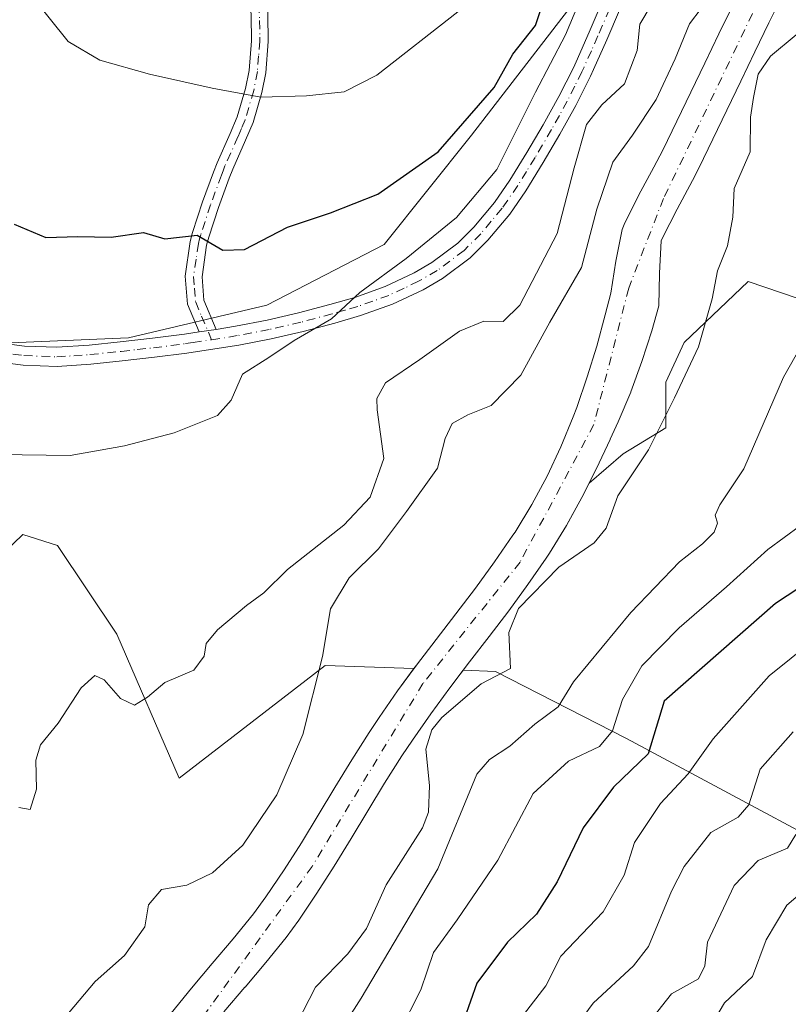
# Model space of a CAD drawing. Units: metres. Extents: x 634693 to 638149, y 4732059 to 4734440.
# Drawn here: x 637689 to 637808, y 4732915 to 4733068 of the extents above; entities that cross this region are included whole.
import ezdxf

# ---------------------------------------------------------------- set-up
doc = ezdxf.new("R2010")
doc.units = ezdxf.units.M
doc.header["$MEASUREMENT"] = 0
doc.linetypes.add('DGN Style 4', pattern=[2.638475, 1.318413, -0.659207, 0.001648, -0.659207])
for name, color, linetype, lineweight in [('Arbolado forestal CxS', 92, 'Continuous', 0), ('Camino Cxs', 7, 'Continuous', 0), ('Camino eje', 30, 'DGN Style 4', 13), ('Corriente natural Cxs', 4, 'Continuous', 13), ('Corriente natural eje', 4, 'DGN Style 4', 0), ('Cultivos herbáceos CxS', 92, 'Continuous', 0), ('Curva de nivel maestra', 30, 'Continuous', 30), ('Curva de nivel normal', 30, 'Continuous', 0), ('Matorral CxS', 135, 'Continuous', 0), ('Pastizal CxS', 92, 'Continuous', 0), ('Suelo desnudo CxS', 253, 'Continuous', 0)]:
    doc.layers.add(name, color=color, linetype=linetype, lineweight=lineweight)

# ---------------------------------------------------------------- blocks, each defined once
blk = doc.blocks.new('*U10')
at = {"layer": 'Suelo desnudo CxS', "color": 253, "linetype": 'Continuous', "lineweight": 0}
for points in [[(637811.8781, 4733023.8803, 463.2521), (637801.6971, 4733027.3345, 459.9948), (637791.8029, 4733017.9077, 458.6161), (637788.9767, 4733011.7797, 458.6731), (637788.9765, 4733004.7087, 460.2464), (637782.3803, 4733000.7029, 458.4235), (637777.0853, 4732996.1404, 457.1892), (637778.2101, 4732998.3901, 457.2702), (637780.3401, 4733002.9101, 457.2942), (637780.3501, 4733002.9301, 457.2946), (637781.5901, 4733005.6301, 457.2208), (637783.5401, 4733010.2301, 457.3087), (637783.5601, 4733010.2701, 457.3119), (637785.2601, 4733014.9601, 457.3817), (637786.7701, 4733019.7201, 457.4282), (637787.8701, 4733023.6001, 457.5973), (637787.9701, 4733028.6001, 457.7222), (637787.9701, 4733028.6601, 457.7196), (637788.2601, 4733033.6301, 457.5531), (637788.4601, 4733034.0901, 457.5634), (637790.7201, 4733038.5401, 457.7023), (637790.7301, 4733038.5501, 457.7034), (637793.0801, 4733042.9601, 457.8268), (637794.0501, 4733044.8701, 457.8332), (637796.2401, 4733049.3601, 457.7559), (637798.4201, 4733053.8601, 457.7109), (637800.5801, 4733058.3601, 458.0215), (637802.7501, 4733062.8701, 457.7332), (637804.9301, 4733067.3601, 458.1243), (637807.1401, 4733071.8501, 458.5063)], [(637665.4467, 4733016.9197, 472.1682), (637705.7387, 4733018.6501, 472.0097), (637727.1909, 4733023.6977, 472.5049), (637745.3461, 4733033.0983, 473.0408), (637758.8457, 4733049.9891, 475.191), (637780.9115, 4733078.5515, 470.7089)], [(637799.3701, 4733070.1701, 459.9532), (637797.1901, 4733065.6601, 459.1243), (637795.0201, 4733061.1601, 459.1528), (637792.8501, 4733056.6501, 459.0457), (637790.6801, 4733052.1501, 458.9993), (637788.4801, 4733047.6701, 458.7111), (637787.1201, 4733045.0301, 458.4293), (637784.7301, 4733040.6401, 458.2821), (637782.5001, 4733036.1601, 457.7867), (637782.2001, 4733035.4101, 458.0226), (637781.2301, 4733030.5101, 458.4802), (637780.4701, 4733025.5401, 458.3905), (637779.5901, 4733022.1801, 458.0165), (637778.2601, 4733017.3701, 457.144), (637776.8001, 4733012.5901, 457.0473), (637775.1601, 4733007.8401, 457.21), (637774.6201, 4733006.4101, 457.2489), (637772.7101, 4733001.7701, 457.3223), (637770.5901, 4732997.2401, 457.1254), (637768.2301, 4732992.8401, 457.1274), (637765.6101, 4732988.5701, 456.8595), (637765.2901, 4732988.0801, 456.8318), (637762.4401, 4732983.9501, 456.5191), (637759.4801, 4732979.9101, 456.4986), (637756.4501, 4732975.9301, 456.409), (637753.4001, 4732971.9701, 456.1812), (637750.3701, 4732968.0001, 455.9655), (637749.9635, 4732967.4511, 455.9561), (637736.2085, 4732967.9429, 461.1249), (637713.5941, 4732950.5023, 463.4536), (637703.9517, 4732972.7583, 466.1716), (637694.7879, 4732986.5115, 468.1209), (637689.3729, 4732988.1785, 468.1812), (637686.5409, 4732985.4527, 467.8255)]]:
    blk.add_polyline3d(points, dxfattribs=at)
blk = doc.blocks.new('*U13')
at = {"layer": 'Cultivos herbáceos CxS', "color": 92, "linetype": 'Continuous', "lineweight": 0}
blk.add_polyline3d([(637686.5409, 4732985.4527, 467.8255), (637689.3729, 4732988.1785, 468.1812), (637694.7879, 4732986.5115, 468.1209), (637703.9517, 4732972.7583, 466.1716), (637713.5941, 4732950.5023, 463.4536), (637736.2085, 4732967.9429, 461.1249), (637749.9635, 4732967.4511, 455.9561), (637747.4001, 4732963.9901, 456.0166), (637744.5501, 4732959.9001, 456.092), (637743.0101, 4732957.5501, 455.9053), (637740.3401, 4732953.3201, 456.3359), (637737.7301, 4732949.0501, 456.2366), (637735.1401, 4732944.7701, 456.7404), (637732.5301, 4732940.5001, 456.3862), (637729.8501, 4732936.2801, 456.0454), (637727.0501, 4732932.1401, 455.4454), (637725.1301, 4732929.5101, 455.7858), (637721.9901, 4732925.6201, 455.7184), (637718.7401, 4732921.8101, 455.4511), (637715.4901, 4732918.0001, 455.4247), (637712.3401, 4732914.1101, 455.3363)], dxfattribs=at)

msp = doc.modelspace()

# ---------------------------------------------------------------- linework, layer by layer
at = {"layer": 'Arbolado forestal CxS', "color": 92, "linetype": 'Continuous', "lineweight": 0}
for points in [[(637720.5401, 4732914.3401, 455.1324), (637723.7901, 4732918.1401, 455.1224), (637723.8001, 4732918.1501, 455.1233), (637727.0401, 4732921.9501, 455.3193), (637727.0501, 4732921.9601, 455.3197), (637730.1801, 4732925.8501, 455.3487), (637732.1401, 4732928.5201, 455.4225), (637734.9301, 4732932.6701, 455.5043), (637737.6101, 4732936.8901, 455.5369), (637740.2201, 4732941.1501, 455.5376), (637742.8101, 4732945.4301, 455.5357), (637742.8101, 4732945.4401, 455.5357), (637745.4201, 4732949.7101, 455.9942), (637748.0901, 4732953.9301, 456.0093), (637749.7101, 4732956.3801, 456.2829), (637752.5601, 4732960.4701, 456.1696), (637755.5301, 4732964.4901, 456.4109), (637757.5705, 4732967.1791, 456.162), (637762.5925, 4732966.9995, 458.449), (637782.8503, 4732956.6291, 470.5422), (637829.4917, 4732931.6455, 502.6215), (637837.8635, 4732923.1323, 507.6942), (637823.7291, 4732908.9907, 507.5913)], [(637757.5705, 4732967.1791, 456.162), (637755.5301, 4732964.4901, 456.4109), (637752.5601, 4732960.4701, 456.1696), (637749.7101, 4732956.3801, 456.2829), (637748.0901, 4732953.9301, 456.0093), (637745.4201, 4732949.7101, 455.9942), (637742.8101, 4732945.4401, 455.5357), (637742.8101, 4732945.4301, 455.5357), (637740.2201, 4732941.1501, 455.5376), (637737.6101, 4732936.8901, 455.5369), (637734.9301, 4732932.6701, 455.5043), (637732.1401, 4732928.5201, 455.4225), (637730.1801, 4732925.8501, 455.3487), (637727.0501, 4732921.9601, 455.3197), (637727.0401, 4732921.9501, 455.3193), (637723.8001, 4732918.1501, 455.1233), (637723.7901, 4732918.1401, 455.1224), (637720.5401, 4732914.3401, 455.1324)], [(637757.5705, 4732967.1791, 456.162), (637762.5925, 4732966.9995, 458.449), (637782.8503, 4732956.6291, 470.5422), (637829.4917, 4732931.6455, 502.6215), (637837.8635, 4732923.1323, 507.6942)]]:
    msp.add_polyline3d(points, dxfattribs=at)
at = {"layer": 'Camino Cxs', "color": 7, "linetype": 'Continuous', "lineweight": 0, "extrusion": (0.012248, 0.001849, 0.999923), "elevation": 17033.2576, "flags": 128}
msp.add_lwpolyline([(637665.7323, 4732996.5379), (637663.0821, 4732996.1379)], dxfattribs=at)
msp.add_lwpolyline([(637665.7323, 4732996.5379), (637663.0821, 4732996.1379)], dxfattribs=at)
at = {"layer": 'Camino Cxs', "color": 7, "linetype": 'Continuous', "lineweight": 0}
for points in [[(637783.7401, 4733073.9701, 468.7614), (637779.8101, 4733064.7601, 469.3657), (637777.7601, 4733060.1501, 468.5131), (637777.3001, 4733059.1501, 468.5033), (637775.0201, 4733054.5901, 467.9979), (637772.5501, 4733050.1301, 468.4357), (637769.9701, 4733045.7701, 468.7988), (637767.2901, 4733041.4001, 469.2078), (637764.7901, 4733037.7901, 469.2865), (637761.4001, 4733033.7501, 468.9151), (637758.6801, 4733031.0401, 468.5643), (637754.3601, 4733027.8001, 468.8025), (637751.3701, 4733026.0801, 469.1896), (637746.6201, 4733023.8201, 469.8815), (637741.7001, 4733022.0801, 469.8909), (637737.6901, 4733020.9201, 469.9796), (637732.8001, 4733019.6201, 470.2986), (637727.8601, 4733018.4801, 470.8719), (637722.8601, 4733017.5201, 471.3578), (637719.8101, 4733017.0201, 471.5527), (637714.8101, 4733016.2701, 471.7154), (637709.8001, 4733015.6201, 471.653), (637704.7901, 4733015.0701, 471.6264), (637699.9101, 4733014.5601, 471.7232), (637694.6901, 4733014.2101, 471.9025), (637689.4401, 4733014.4101, 472.0827), (637684.9601, 4733014.9601, 472.1392)], [(637783.7401, 4733073.9701, 468.7614), (637779.8101, 4733064.7601, 469.3657), (637777.7601, 4733060.1501, 468.5131), (637777.3001, 4733059.1501, 468.5033), (637775.0201, 4733054.5901, 467.9979), (637772.5501, 4733050.1301, 468.4357), (637769.9701, 4733045.7701, 468.7988), (637767.2901, 4733041.4001, 469.2078), (637764.7901, 4733037.7901, 469.2865), (637761.4001, 4733033.7501, 468.9151), (637758.6801, 4733031.0401, 468.5643), (637754.3601, 4733027.8001, 468.8025), (637751.3701, 4733026.0801, 469.1896), (637746.6201, 4733023.8201, 469.8815), (637741.7001, 4733022.0801, 469.8909), (637737.6901, 4733020.9201, 469.9796), (637732.8001, 4733019.6201, 470.2986), (637727.8601, 4733018.4801, 470.8719), (637722.8601, 4733017.5201, 471.3578), (637719.8101, 4733017.0201, 471.5527), (637714.8101, 4733016.2701, 471.7154), (637709.8001, 4733015.6201, 471.653), (637704.7901, 4733015.0701, 471.6264), (637699.9101, 4733014.5601, 471.7232), (637694.6901, 4733014.2101, 471.9025), (637689.4401, 4733014.4101, 472.0827), (637684.9601, 4733014.9601, 472.1392)], [(637685.3401, 4733017.8901, 472.267), (637689.6701, 4733017.3601, 472.2903), (637694.6501, 4733017.1701, 472.1725), (637699.6601, 4733017.5101, 471.9185), (637704.4801, 4733018.0101, 471.8302), (637709.4501, 4733018.5601, 471.8118), (637714.4101, 4733019.2001, 471.9178), (637716.7001, 4733019.5401, 471.9729), (637719.3501, 4733019.9401, 471.9397), (637722.3401, 4733020.4301, 471.8759), (637727.2401, 4733021.3701, 471.422), (637732.0901, 4733022.4901, 470.8249), (637736.9101, 4733023.7701, 470.8004), (637740.8001, 4733024.8901, 470.809), (637745.4901, 4733026.5601, 470.4696), (637750.0001, 4733028.7001, 469.9512), (637752.7301, 4733030.2701, 469.5743), (637756.7401, 4733033.2801, 469.3111), (637759.2201, 4733035.7501, 469.6076), (637762.4301, 4733039.5901, 469.7556), (637764.8101, 4733043.0201, 469.9429), (637767.4401, 4733047.2901, 469.5884), (637769.9901, 4733051.6001, 469.6208), (637772.4001, 4733055.9701, 468.8899), (637774.6401, 4733060.4301, 469.5005), (637775.0701, 4733061.3701, 469.5943), (637777.1001, 4733065.9401, 469.277), (637781.0301, 4733075.1401, 469.4987)], [(637719.3501, 4733019.9401, 471.9397), (637722.3401, 4733020.4301, 471.8759), (637727.2401, 4733021.3701, 471.422), (637732.0901, 4733022.4901, 470.8249), (637736.9101, 4733023.7701, 470.8004), (637740.8001, 4733024.8901, 470.809), (637745.4901, 4733026.5601, 470.4696), (637750.0001, 4733028.7001, 469.9512), (637752.7301, 4733030.2701, 469.5743), (637756.7401, 4733033.2801, 469.3111), (637759.2201, 4733035.7501, 469.6076), (637762.4301, 4733039.5901, 469.7556), (637764.8101, 4733043.0201, 469.9429), (637767.4401, 4733047.2901, 469.5884), (637769.9901, 4733051.6001, 469.6208), (637772.4001, 4733055.9701, 468.8899), (637774.6401, 4733060.4301, 469.5005), (637775.0701, 4733061.3701, 469.5943), (637777.1001, 4733065.9401, 469.277), (637781.0301, 4733075.1401, 469.4987)], [(637727.2701, 4733070.3301, 483.0713), (637727.4101, 4733065.3301, 482.2547), (637727.3901, 4733064.4901, 482.1198), (637727.0001, 4733059.6701, 481.1835), (637726.4301, 4733056.6201, 480.543), (637725.0401, 4733051.9501, 479.5177), (637723.8901, 4733049.2301, 478.8341), (637721.8901, 4733044.7301, 477.9734), (637721.3601, 4733043.3601, 477.72), (637719.6901, 4733038.8101, 476.6042), (637718.1801, 4733034.2001, 475.322), (637717.8501, 4733032.9901, 474.9956), (637717.1401, 4733028.1001, 473.8682), (637717.4401, 4733024.4801, 472.8999), (637719.3501, 4733019.9401, 471.9397), (637716.7001, 4733019.5401, 471.9729), (637714.8801, 4733023.8501, 472.7064), (637714.5301, 4733028.1801, 473.8698), (637715.3101, 4733033.5201, 475.1633), (637715.6901, 4733034.9401, 475.4426), (637717.2401, 4733039.6601, 476.4354), (637718.9301, 4733044.2701, 477.5725), (637719.5001, 4733045.7301, 477.8765), (637721.5101, 4733050.2601, 478.7733), (637722.5901, 4733052.8301, 479.321), (637723.9001, 4733057.2301, 480.4468), (637724.4201, 4733060.0101, 481.058), (637724.8001, 4733064.6201, 482.0374), (637724.8101, 4733065.3201, 482.1823), (637724.6801, 4733070.1301, 483.0556)], [(637716.7001, 4733019.5401, 471.9729), (637714.8801, 4733023.8501, 472.7064), (637714.5301, 4733028.1801, 473.8698), (637715.3101, 4733033.5201, 475.1633), (637715.6901, 4733034.9401, 475.4426), (637717.2401, 4733039.6601, 476.4354), (637718.9301, 4733044.2701, 477.5725), (637719.5001, 4733045.7301, 477.8765), (637721.5101, 4733050.2601, 478.7733), (637722.5901, 4733052.8301, 479.321), (637723.9001, 4733057.2301, 480.4468), (637724.4201, 4733060.0101, 481.058), (637724.8001, 4733064.6201, 482.0374), (637724.8101, 4733065.3201, 482.1823), (637724.6801, 4733070.1301, 483.0556)], [(637727.2701, 4733070.3301, 483.0713), (637727.4101, 4733065.3301, 482.2547), (637727.3901, 4733064.4901, 482.1198), (637727.0001, 4733059.6701, 481.1835), (637726.4301, 4733056.6201, 480.543), (637725.0401, 4733051.9501, 479.5177), (637723.8901, 4733049.2301, 478.8341), (637721.8901, 4733044.7301, 477.9734), (637721.3601, 4733043.3601, 477.72), (637719.6901, 4733038.8101, 476.6042), (637718.1801, 4733034.2001, 475.322), (637717.8501, 4733032.9901, 474.9956), (637717.1401, 4733028.1001, 473.8682), (637717.4401, 4733024.4801, 472.8999), (637719.3501, 4733019.9401, 471.9397)], [(637634.1301, 4733021.4601, 476.1595), (637639.7101, 4733019.9901, 475.3196), (637644.6301, 4733020.0001, 474.5277), (637648.3301, 4733020.5001, 473.9955), (637656.4301, 4733020.9901, 473.0842), (637661.4101, 4733021.2801, 473.0735), (637662.3901, 4733021.2301, 473.0754), (637667.3401, 4733020.6301, 473.0521), (637672.2701, 4733019.7901, 472.8345), (637675.4501, 4733019.2801, 472.5105), (637680.3901, 4733018.5701, 472.2726), (637685.3401, 4733017.8901, 472.267), (637689.6701, 4733017.3601, 472.2903), (637694.6501, 4733017.1701, 472.1725), (637699.6601, 4733017.5101, 471.9185), (637704.4801, 4733018.0101, 471.8302), (637709.4501, 4733018.5601, 471.8118), (637714.4101, 4733019.2001, 471.9178), (637716.7001, 4733019.5401, 471.9729)]]:
    msp.add_polyline3d(points, dxfattribs=at)
at = {"layer": 'Camino eje', "color": 30, "linetype": 'DGN Style 4', "lineweight": 13}
for points in [[(637782.3851, 4733074.5551, 469.011), (637778.4551, 4733065.3501, 469.1549), (637777.4401, 4733063.0651, 468.8017), (637776.3075, 4733060.5251, 468.968), (637775.9701, 4733059.7901, 468.943), (637774.8501, 4733057.5601, 468.6698), (637773.7101, 4733055.2801, 468.4682), (637772.4751, 4733053.0501, 468.5892), (637771.2701, 4733050.8651, 468.9855), (637768.7051, 4733046.5301, 469.1956), (637767.3901, 4733044.3951, 469.3379), (637766.0501, 4733042.2101, 469.4987), (637763.6101, 4733038.6901, 469.4549), (637761.9151, 4733036.6701, 469.256), (637760.3101, 4733034.7501, 469.2151), (637757.7101, 4733032.1601, 468.8098), (637753.5451, 4733029.0351, 469.1815), (637750.6851, 4733027.3901, 469.4713), (637748.4301, 4733026.3201, 469.8221), (637746.0551, 4733025.1901, 470.1443), (637743.5951, 4733024.3201, 470.324), (637741.2501, 4733023.4851, 470.3269), (637739.2451, 4733022.9051, 470.3071), (637737.3001, 4733022.3451, 470.2889), (637732.4451, 4733021.0551, 470.5549), (637727.5501, 4733019.9251, 471.1502), (637722.6001, 4733018.9751, 471.6234), (637719.5801, 4733018.4801, 471.7242), (637718.6173, 4733018.3347, 471.76)], [(637725.9751, 4733070.2301, 483.0632), (637726.0451, 4733067.7301, 482.655), (637726.1075, 4733065.1501, 482.1865), (637726.0951, 4733064.5551, 482.0771), (637725.9051, 4733062.2501, 481.6339), (637725.7101, 4733059.8401, 481.1209), (637725.1651, 4733056.9251, 480.4884), (637723.8151, 4733052.3901, 479.4172), (637723.2401, 4733051.0301, 479.0855), (637722.7001, 4733049.7451, 478.7955), (637720.6951, 4733045.2301, 477.9182), (637720.4101, 4733044.5001, 477.7768), (637720.1451, 4733043.8151, 477.6401), (637718.4651, 4733039.2351, 476.4967), (637716.9351, 4733034.5701, 475.316), (637716.7701, 4733033.9651, 475.1905), (637716.5801, 4733033.2551, 475.0451), (637716.2251, 4733030.8101, 474.502), (637715.8351, 4733028.1401, 473.8682), (637715.9851, 4733026.3301, 473.3948), (637716.1601, 4733024.1651, 472.8022), (637717.0701, 4733022.0101, 472.2865), (637718.6173, 4733018.3347, 471.76)], [(637685.1501, 4733016.4251, 472.1687), (637689.5551, 4733015.8851, 472.1848), (637694.6701, 4733015.6901, 472.0374), (637697.2801, 4733015.8651, 471.905), (637699.7851, 4733016.0351, 471.8188), (637704.6351, 4733016.5401, 471.6766), (637707.1201, 4733016.8151, 471.6105), (637709.6251, 4733017.0901, 471.6448), (637714.6101, 4733017.7351, 471.7326), (637715.7551, 4733017.9051, 471.7609), (637718.6173, 4733018.3347, 471.76)]]:
    msp.add_polyline3d(points, dxfattribs=at)
at = {"layer": 'Corriente natural Cxs', "color": 4, "linetype": 'Continuous', "lineweight": 13}
for points in [[(637807.1401, 4733071.8501, 458.5063), (637804.9301, 4733067.3601, 458.1243), (637802.7501, 4733062.8701, 457.7332), (637800.5801, 4733058.3601, 458.0215), (637798.4201, 4733053.8601, 457.7109), (637796.2401, 4733049.3601, 457.7559), (637794.0501, 4733044.8701, 457.8332), (637793.0801, 4733042.9601, 457.8268), (637790.7301, 4733038.5501, 457.7034), (637790.7201, 4733038.5401, 457.7023), (637788.4601, 4733034.0901, 457.5634), (637788.2601, 4733033.6301, 457.5531), (637787.9701, 4733028.6601, 457.7196), (637787.9701, 4733028.6001, 457.7222), (637787.8701, 4733023.6001, 457.5973), (637786.7701, 4733019.7201, 457.4282), (637785.2601, 4733014.9601, 457.3817), (637783.5601, 4733010.2701, 457.3119), (637783.5401, 4733010.2301, 457.3087), (637781.5901, 4733005.6301, 457.2208), (637780.3501, 4733002.9301, 457.2946), (637780.3401, 4733002.9101, 457.2942), (637778.2101, 4732998.3901, 457.2702), (637775.9801, 4732993.9301, 457.364), (637773.5801, 4732989.5701, 457.2203), (637770.9601, 4732985.3101, 457.2207), (637770.4501, 4732984.5601, 457.2097), (637770.4501, 4732984.5501, 457.2108), (637767.6001, 4732980.4401, 456.9557), (637767.5901, 4732980.4401, 456.9525), (637764.6301, 4732976.4101, 456.9159), (637761.6001, 4732972.4301, 456.6443), (637758.5501, 4732968.4701, 456.4291), (637755.5301, 4732964.4901, 456.4109), (637752.5601, 4732960.4701, 456.1696), (637749.7101, 4732956.3801, 456.2829), (637748.0901, 4732953.9301, 456.0093), (637745.4201, 4732949.7101, 455.9942), (637742.8101, 4732945.4401, 455.5357), (637742.8101, 4732945.4301, 455.5357), (637740.2201, 4732941.1501, 455.5376), (637737.6101, 4732936.8901, 455.5369), (637734.9301, 4732932.6701, 455.5043), (637732.1401, 4732928.5201, 455.4225), (637730.1801, 4732925.8501, 455.3487), (637727.0501, 4732921.9601, 455.3197), (637727.0401, 4732921.9501, 455.3193), (637723.8001, 4732918.1501, 455.1233), (637723.7901, 4732918.1401, 455.1224), (637720.5401, 4732914.3401, 455.1324)], [(637807.1401, 4733071.8501, 458.5063), (637804.9301, 4733067.3601, 458.1243), (637802.7501, 4733062.8701, 457.7332), (637800.5801, 4733058.3601, 458.0215), (637798.4201, 4733053.8601, 457.7109), (637796.2401, 4733049.3601, 457.7559), (637794.0501, 4733044.8701, 457.8332), (637793.0801, 4733042.9601, 457.8268), (637790.7301, 4733038.5501, 457.7034), (637790.7201, 4733038.5401, 457.7023), (637788.4601, 4733034.0901, 457.5634), (637788.2601, 4733033.6301, 457.5531), (637787.9701, 4733028.6601, 457.7196), (637787.9701, 4733028.6001, 457.7222), (637787.8701, 4733023.6001, 457.5973), (637786.7701, 4733019.7201, 457.4282), (637785.2601, 4733014.9601, 457.3817), (637783.5601, 4733010.2701, 457.3119), (637783.5401, 4733010.2301, 457.3087), (637781.5901, 4733005.6301, 457.2208), (637780.3501, 4733002.9301, 457.2946), (637780.3401, 4733002.9101, 457.2942), (637778.2101, 4732998.3901, 457.2702), (637775.9801, 4732993.9301, 457.364), (637773.5801, 4732989.5701, 457.2203), (637770.9601, 4732985.3101, 457.2207), (637770.4501, 4732984.5601, 457.2097), (637770.4501, 4732984.5501, 457.2108), (637767.6001, 4732980.4401, 456.9557), (637767.5901, 4732980.4401, 456.9525), (637764.6301, 4732976.4101, 456.9159), (637761.6001, 4732972.4301, 456.6443), (637758.5501, 4732968.4701, 456.4291), (637755.5301, 4732964.4901, 456.4109), (637752.5601, 4732960.4701, 456.1696), (637749.7101, 4732956.3801, 456.2829), (637748.0901, 4732953.9301, 456.0093), (637745.4201, 4732949.7101, 455.9942), (637742.8101, 4732945.4401, 455.5357), (637742.8101, 4732945.4301, 455.5357), (637740.2201, 4732941.1501, 455.5376), (637737.6101, 4732936.8901, 455.5369), (637734.9301, 4732932.6701, 455.5043), (637732.1401, 4732928.5201, 455.4225), (637730.1801, 4732925.8501, 455.3487), (637727.0501, 4732921.9601, 455.3197), (637727.0401, 4732921.9501, 455.3193), (637723.8001, 4732918.1501, 455.1233), (637723.7901, 4732918.1401, 455.1224), (637720.5401, 4732914.3401, 455.1324)], [(637712.3401, 4732914.1101, 455.3363), (637715.4901, 4732918.0001, 455.4247), (637718.7401, 4732921.8101, 455.4511), (637721.9901, 4732925.6201, 455.7184), (637725.1301, 4732929.5101, 455.7858), (637727.0501, 4732932.1401, 455.4454), (637729.8501, 4732936.2801, 456.0454), (637732.5301, 4732940.5001, 456.3862), (637735.1401, 4732944.7701, 456.7404), (637737.7301, 4732949.0501, 456.2366), (637740.3401, 4732953.3201, 456.3359), (637743.0101, 4732957.5501, 455.9053), (637744.5501, 4732959.9001, 456.092), (637747.4001, 4732963.9901, 456.0166), (637750.3701, 4732968.0001, 455.9655), (637753.4001, 4732971.9701, 456.1812), (637756.4501, 4732975.9301, 456.409), (637759.4801, 4732979.9101, 456.4986), (637762.4401, 4732983.9501, 456.5191), (637765.2901, 4732988.0801, 456.8318), (637765.6101, 4732988.5701, 456.8595), (637768.2301, 4732992.8401, 457.1274), (637770.5901, 4732997.2401, 457.1254), (637772.7101, 4733001.7701, 457.3223), (637774.6201, 4733006.4101, 457.2489), (637775.1601, 4733007.8401, 457.21), (637776.8001, 4733012.5901, 457.0473), (637778.2601, 4733017.3701, 457.144), (637779.5901, 4733022.1801, 458.0165), (637780.4701, 4733025.5401, 458.3905), (637781.2301, 4733030.5101, 458.4802), (637782.2001, 4733035.4101, 458.0226), (637782.5001, 4733036.1601, 457.7867), (637784.7301, 4733040.6401, 458.2821), (637787.1201, 4733045.0301, 458.4293), (637788.4801, 4733047.6701, 458.7111), (637790.6801, 4733052.1501, 458.9993), (637792.8501, 4733056.6501, 459.0457), (637795.0201, 4733061.1601, 459.1528), (637797.1901, 4733065.6601, 459.1243), (637799.3701, 4733070.1701, 459.9532)], [(637712.3401, 4732914.1101, 455.3363), (637715.4901, 4732918.0001, 455.4247), (637718.7401, 4732921.8101, 455.4511), (637721.9901, 4732925.6201, 455.7184), (637725.1301, 4732929.5101, 455.7858), (637727.0501, 4732932.1401, 455.4454), (637729.8501, 4732936.2801, 456.0454), (637732.5301, 4732940.5001, 456.3862), (637735.1401, 4732944.7701, 456.7404), (637737.7301, 4732949.0501, 456.2366), (637740.3401, 4732953.3201, 456.3359), (637743.0101, 4732957.5501, 455.9053), (637744.5501, 4732959.9001, 456.092), (637747.4001, 4732963.9901, 456.0166), (637750.3701, 4732968.0001, 455.9655), (637753.4001, 4732971.9701, 456.1812), (637756.4501, 4732975.9301, 456.409), (637759.4801, 4732979.9101, 456.4986), (637762.4401, 4732983.9501, 456.5191), (637765.2901, 4732988.0801, 456.8318), (637765.6101, 4732988.5701, 456.8595), (637768.2301, 4732992.8401, 457.1274), (637770.5901, 4732997.2401, 457.1254), (637772.7101, 4733001.7701, 457.3223), (637774.6201, 4733006.4101, 457.2489), (637775.1601, 4733007.8401, 457.21), (637776.8001, 4733012.5901, 457.0473), (637778.2601, 4733017.3701, 457.144), (637779.5901, 4733022.1801, 458.0165), (637780.4701, 4733025.5401, 458.3905), (637781.2301, 4733030.5101, 458.4802), (637782.2001, 4733035.4101, 458.0226), (637782.5001, 4733036.1601, 457.7867), (637784.7301, 4733040.6401, 458.2821), (637787.1201, 4733045.0301, 458.4293), (637788.4801, 4733047.6701, 458.7111), (637790.6801, 4733052.1501, 458.9993), (637792.8501, 4733056.6501, 459.0457), (637795.0201, 4733061.1601, 459.1528), (637797.1901, 4733065.6601, 459.1243), (637799.3701, 4733070.1701, 459.9532)]]:
    msp.add_polyline3d(points, dxfattribs=at)
at = {"layer": 'Corriente natural eje', "color": 4, "linetype": 'DGN Style 4', "lineweight": 0}
msp.add_polyline3d([(637943.3901, 4733284.6501, 461.7832), (637942.0901, 4733272.7101, 461.4679), (637938.4901, 4733253.7301, 461.4571), (637931.5301, 4733242.1001, 461.0667), (637910.6101, 4733222.4701, 460.6379), (637900.3101, 4733209.0601, 460.884), (637893.2801, 4733191.0601, 459.9897), (637884.1801, 4733173.5201, 459.6447), (637861.1201, 4733144.2401, 459.0778), (637846.9001, 4733129.8501, 458.731), (637830.3801, 4733112.0201, 458.5192), (637818.1201, 4733098.4401, 458.5115), (637805.9401, 4733076.2001, 458.0551), (637788.6001, 4733040.2101, 457.4978), (637783.2101, 4733026.3101, 457.3165), (637777.8101, 4733005.2101, 456.796), (637766.4001, 4732983.9401, 456.5523), (637751.3601, 4732965.1301, 455.7739), (637734.1901, 4732936.8301, 455.4203), (637703.8501, 4732895.1101, 454.2873)], dxfattribs=at)
at = {"layer": 'Cultivos herbáceos CxS', "color": 92, "linetype": 'Continuous', "lineweight": 0}
for points in [[(637665.4467, 4733016.9197, 472.1682), (637675.2115, 4733006.9337, 471.2515), (637681.8753, 4732998.5977, 469.746), (637686.5409, 4732985.4527, 467.8255), (637689.3729, 4732988.1785, 468.1812), (637694.7879, 4732986.5115, 468.1209), (637703.9517, 4732972.7583, 466.1716), (637713.5941, 4732950.5023, 463.4536), (637736.2085, 4732967.9429, 461.1249), (637749.9635, 4732967.4511, 455.9561)], [(637749.9635, 4732967.4511, 455.9561), (637747.4001, 4732963.9901, 456.0166), (637744.5501, 4732959.9001, 456.092), (637743.0101, 4732957.5501, 455.9053), (637740.3401, 4732953.3201, 456.3359), (637737.7301, 4732949.0501, 456.2366), (637735.1401, 4732944.7701, 456.7404), (637732.5301, 4732940.5001, 456.3862), (637729.8501, 4732936.2801, 456.0454), (637727.0501, 4732932.1401, 455.4454), (637725.1301, 4732929.5101, 455.7858), (637721.9901, 4732925.6201, 455.7184), (637718.7401, 4732921.8101, 455.4511), (637715.4901, 4732918.0001, 455.4247), (637712.3401, 4732914.1101, 455.3363)]]:
    msp.add_polyline3d(points, dxfattribs=at)
at = {"layer": 'Curva de nivel maestra', "color": 30, "linetype": 'Continuous', "lineweight": 30, "elevation": 475, "flags": 128}
for points in [[(637688.05, 4733036.2501), (637692.98, 4733034.1601), (637697.89, 4733034.3001), (637703.07, 4733034.1901), (637708.08, 4733034.9501), (637711.37, 4733033.9601), (637716.37, 4733034.5101), (637720.37, 4733032.2001), (637723.7, 4733032.3001), (637730.37, 4733035.7501), (637737.03, 4733037.9801), (637744.37, 4733040.8801), (637753.7, 4733047.4401), (637762.4, 4733057.3701), (637765.28, 4733062.5301), (637768.79, 4733066.9601), (637769.77, 4733069.8901)], [(637811.52, 4732981.1801), (637805.93, 4732977.5301), (637788.69, 4732962.4101), (637786.25, 4732954.2801), (637780.86, 4732949.1201), (637776.18, 4732942.7901), (637772.15, 4732934.4601), (637768.96, 4732929.4601), (637764.46, 4732925.1301), (637759.71, 4732918.7901), (637756.78, 4732910.4201)]]:
    msp.add_lwpolyline(points, dxfattribs=at)
at = {"layer": 'Curva de nivel normal', "color": 30, "linetype": 'Continuous', "lineweight": 0, "flags": 128}
for points, elevation in [([(637681.8, 4733000.6401), (637696.74, 4733000.4201), (637705.16, 4733001.9301), (637712.85, 4733003.9201), (637719.56, 4733006.5901), (637721.67, 4733009.0001), (637723.39, 4733012.9901), (637727.47, 4733015.5701), (637731.43, 4733018.2301), (637737.19, 4733021.5601), (637741.57, 4733025.6501), (637748.74, 4733030.9301), (637756.53, 4733037.2701), (637762.8, 4733044.6801), (637768.8, 4733056.6601), (637773.45, 4733065.5001), (637778.1, 4733076.7701)], 470), ([(637756.73, 4733069.1101), (637744.2, 4733059.3001), (637739.13, 4733056.6801), (637733.32, 4733056.0601), (637726.23, 4733055.8901), (637718.7, 4733057.2801), (637709, 4733059.4601), (637701.32, 4733061.6001), (637696.44, 4733064.4801), (637690.73, 4733071.5901)], 480), ([(637796.26, 4733072.0001), (637792.64, 4733067.2401), (637790.41, 4733061.8301), (637787.46, 4733055.5401), (637783.82, 4733049.9801), (637780.75, 4733045.8401), (637778.3, 4733038.5601), (637775.92, 4733029.5201), (637771.02, 4733021.0401), (637766.52, 4733012.8601), (637761.92, 4733008.1401), (637758.31, 4733006.7401), (637755.9, 4733005.3601), (637754.8, 4733003.0401), (637753.62, 4732998.4901), (637748.79, 4732991.7601), (637744.45, 4732985.9801), (637739.93, 4732981.5101), (637737.06, 4732976.7201), (637735.81, 4732969.3401), (637732.75, 4732957.2301), (637728.73, 4732947.9001), (637723.44, 4732940.1301), (637718.76, 4732935.8201), (637714.78, 4732933.9201), (637710.89, 4732933.2401), (637708.88, 4732930.8701), (637708.29, 4732927.4601), (637705.12, 4732923.0501), (637700.62, 4732919.0201), (637696.45, 4732914.1301)], 460), ([(637786.67, 4733070.1201), (637784.93, 4733067.1701), (637784.52, 4733063.1201), (637782.56, 4733057.9601), (637779.07, 4733054.7001), (637776.69, 4733051.6401), (637774.78, 4733044.9401), (637772.12, 4733034.7801), (637766.34, 4733023.7001), (637763.79, 4733021.1401), (637760.78, 4733021.2001), (637757, 4733019.6601), (637750.86, 4733015.2701), (637745.53, 4733011.6801), (637744.23, 4733009.2301), (637744.28, 4733007.4801), (637745.29, 4732999.9501), (637743.16, 4732993.9801), (637739.08, 4732989.6201), (637730.37, 4732982.7801), (637726.7, 4732979.1901), (637724.03, 4732977.2201), (637719.52, 4732973.4401), (637717.79, 4732971.3401), (637717.47, 4732969.3901), (637715.86, 4732967.2101), (637711.37, 4732965.3201), (637708.7, 4732963.0201), (637706.7, 4732961.8101), (637704.52, 4732962.8101), (637701.97, 4732965.7201), (637700.53, 4732966.3901), (637698.43, 4732964.4501), (637694.89, 4732958.9801), (637692.12, 4732955.6701), (637691.39, 4732953.3001), (637691.49, 4732948.7901), (637690.55, 4732945.6501), (637688.8, 4732945.9501)], 465), ([(637734.95, 4732905.7901), (637741.81, 4732916.4601), (637753.68, 4732936.4601), (637759.68, 4732951.1201), (637761.65, 4732953.3701), (637764.81, 4732955.4301), (637768.69, 4732958.8301), (637772.28, 4732961.5401), (637774.66, 4732965.4001), (637783.56, 4732976.1201), (637791.1, 4732983.9801), (637794.62, 4732986.7701), (637796.44, 4732988.5501), (637796.98, 4732989.9501), (637796.61, 4732991.1901), (637797.32, 4732992.7801), (637801.06, 4732998.3801), (637807.17, 4733012.5501), (637813.73, 4733024.0901), (637818.24, 4733031.5101), (637829, 4733047.1301), (637843.08, 4733068.7701)], 465), ([(637871.58, 4733068.3801), (637852.31, 4733045.1801), (637836.98, 4733025.9201), (637823.65, 4733011.9401), (637818.58, 4733005.2701), (637816.88, 4733001.7001), (637814.37, 4732998.7601), (637811.2, 4732993.7801), (637809.82, 4732989.6101), (637804.74, 4732985.8601), (637798.36, 4732980.1001), (637791.02, 4732973.7601), (637785.24, 4732967.8501), (637782.24, 4732962.6401), (637780.7, 4732957.7901), (637778.7, 4732955.4001), (637773.87, 4732953.1201), (637768.41, 4732948.1201), (637762.97, 4732937.7901), (637756.64, 4732928.5601), (637752.98, 4732923.5101), (637751.01, 4732917.7301), (637747.69, 4732911.1501)], 470), ([(637729.92, 4732908.7901), (637734.71, 4732918.1301), (637739.72, 4732923.3201), (637742.61, 4732927.2401), (637745.64, 4732933.9901), (637751.28, 4732942.7801), (637752.21, 4732945.2201), (637752.39, 4732949.3801), (637751.8, 4732954.9901), (637752.74, 4732957.9901), (637754.28, 4732959.9001), (637760.38, 4732965.1001), (637764.9, 4732967.4501), (637764.63, 4732973.0501), (637766.14, 4732976.7301), (637772.41, 4732983.1301), (637777.86, 4732986.9101), (637779.7, 4732989.1601), (637781.52, 4732994.1701), (637786.28, 4733001.2901), (637790.32, 4733009.3401), (637794.04, 4733017.2601), (637796.14, 4733024.6501), (637796.98, 4733029.0101), (637798.52, 4733032.8901), (637799.34, 4733037.3201), (637799.55, 4733041.7701), (637802, 4733047.4401), (637802.08, 4733052.7701), (637802.53, 4733055.8301), (637803.24, 4733059.4401), (637805.18, 4733062.2401), (637809.12, 4733065.5401)], 460), ([(637766.9, 4732913.8901), (637770.36, 4732918.3701), (637772.69, 4732922.9201), (637779.25, 4732929.8301), (637782.51, 4732935.4601), (637784.12, 4732940.5401), (637788.12, 4732946.5601), (637792.42, 4732951.1801), (637796.31, 4732956.6001), (637804.98, 4732966.3101), (637814.92, 4732974.3001)], 480), ([(637775.4, 4732912.5101), (637777.73, 4732915.6501), (637783.94, 4732921.4601), (637786.28, 4732924.4301), (637789.82, 4732932.9901), (637791.79, 4732936.8201), (637795.91, 4732942.0601), (637800.17, 4732944.4601), (637801.82, 4732946.3701), (637803.56, 4732951.8601), (637808.69, 4732957.6801)], 485), ([(637809.08, 4732941.7501), (637807.81, 4732939.6601), (637803.25, 4732937.7701), (637799.54, 4732933.8601), (637795.43, 4732925.1301), (637795, 4732921.4601), (637794, 4732919.4601), (637789.83, 4732917.1301), (637786.95, 4732913.4601)], 490), ([(637810.89, 4732933.5601), (637807.71, 4732930.8301), (637804.5, 4732925.4601), (637802.38, 4732919.7901), (637798.04, 4732915.7301), (637796.54, 4732913.1901)], 495)]:
    msp.add_lwpolyline(points, dxfattribs=dict(at, elevation=elevation))
at = {"layer": 'Matorral CxS', "color": 135, "linetype": 'Continuous', "lineweight": 0}
for points in [[(637829.4917, 4732931.6455, 502.6215), (637782.8503, 4732956.6291, 470.5422), (637762.5925, 4732966.9995, 458.449), (637757.5705, 4732967.1791, 456.162), (637758.5501, 4732968.4701, 456.4291), (637761.6001, 4732972.4301, 456.6443), (637764.6301, 4732976.4101, 456.9159), (637767.5901, 4732980.4401, 456.9525), (637767.6001, 4732980.4401, 456.9557), (637770.4501, 4732984.5501, 457.2108), (637770.4501, 4732984.5601, 457.2097), (637770.9601, 4732985.3101, 457.2207), (637773.5801, 4732989.5701, 457.2203), (637773.6446, 4732989.6872, 457.2279), (637775.9801, 4732993.9301, 457.364), (637777.0853, 4732996.1404, 457.1892), (637782.3803, 4733000.7029, 458.4235), (637788.9765, 4733004.7087, 460.2464), (637788.9767, 4733011.7797, 458.6731), (637791.8029, 4733017.9077, 458.6161), (637801.6971, 4733027.3345, 459.9948), (637811.8781, 4733023.8803, 463.2521)], [(637811.8781, 4733023.8803, 463.2521), (637801.6971, 4733027.3345, 459.9948), (637791.8029, 4733017.9077, 458.6161), (637788.9767, 4733011.7797, 458.6731), (637788.9765, 4733004.7087, 460.2464), (637782.3803, 4733000.7029, 458.4235), (637777.0853, 4732996.1404, 457.1892)], [(637777.0853, 4732996.1404, 457.1892), (637775.9801, 4732993.9301, 457.364), (637773.6446, 4732989.6872, 457.2279), (637773.5801, 4732989.5701, 457.2203), (637770.9601, 4732985.3101, 457.2207), (637770.4501, 4732984.5601, 457.2097), (637770.4501, 4732984.5501, 457.2108), (637767.6001, 4732980.4401, 456.9557), (637767.5901, 4732980.4401, 456.9525), (637764.6301, 4732976.4101, 456.9159), (637761.6001, 4732972.4301, 456.6443), (637758.5501, 4732968.4701, 456.4291), (637757.5705, 4732967.1791, 456.162)], [(637757.5705, 4732967.1791, 456.162), (637762.5925, 4732966.9995, 458.449), (637782.8503, 4732956.6291, 470.5422), (637829.4917, 4732931.6455, 502.6215), (637837.8635, 4732923.1323, 507.6942)]]:
    msp.add_polyline3d(points, dxfattribs=at)
at = {"layer": 'Pastizal CxS', "color": 92, "linetype": 'Continuous', "lineweight": 0}
for points in [[(637939.2924, 4733273.4897, 462.5863), (637930.6837, 4733264.3859, 464.4997), (637916.3893, 4733253.1883, 466.2713), (637854.7025, 4733186.6797, 472.4466), (637820.5927, 4733158.0825, 474.0101), (637803.0757, 4733127.6399, 471.5093), (637780.9115, 4733078.5515, 470.7089), (637758.8457, 4733049.9891, 475.191), (637745.3461, 4733033.0983, 473.0408), (637727.1909, 4733023.6977, 472.5049), (637705.7387, 4733018.6501, 472.0097), (637665.4467, 4733016.9197, 472.1682)], [(637780.9115, 4733078.5515, 470.7089), (637758.8457, 4733049.9891, 475.191), (637745.3461, 4733033.0983, 473.0408), (637727.1909, 4733023.6977, 472.5049), (637705.7387, 4733018.6501, 472.0097), (637665.4467, 4733016.9197, 472.1682), (637661.8817, 4733020.6869, 472.8866), (637651.0519, 4733021.5201, 473.9939), (637636.8889, 4733024.0213, 476.3976), (637639.5941, 4733073.0049, 480.0002)]]:
    msp.add_polyline3d(points, dxfattribs=at)
at = {"layer": 'Suelo desnudo CxS', "color": 253, "linetype": 'Continuous', "lineweight": 0}
for points in [[(637939.2924, 4733273.4897, 462.5863), (637930.6837, 4733264.3859, 464.4997), (637916.3893, 4733253.1883, 466.2713), (637854.7025, 4733186.6797, 472.4466), (637820.5927, 4733158.0825, 474.0101), (637803.0757, 4733127.6399, 471.5093), (637780.9115, 4733078.5515, 470.7089), (637758.8457, 4733049.9891, 475.191), (637745.3461, 4733033.0983, 473.0408), (637727.1909, 4733023.6977, 472.5049), (637705.7387, 4733018.6501, 472.0097), (637665.4467, 4733016.9197, 472.1682)], [(637807.1401, 4733071.8501, 458.5063), (637804.9301, 4733067.3601, 458.1243), (637802.7501, 4733062.8701, 457.7332), (637800.5801, 4733058.3601, 458.0215), (637798.4201, 4733053.8601, 457.7109), (637796.2401, 4733049.3601, 457.7559), (637794.0501, 4733044.8701, 457.8332), (637793.0801, 4733042.9601, 457.8268), (637790.7301, 4733038.5501, 457.7034), (637790.7201, 4733038.5401, 457.7023), (637788.4601, 4733034.0901, 457.5634), (637788.2601, 4733033.6301, 457.5531), (637787.9701, 4733028.6601, 457.7196), (637787.9701, 4733028.6001, 457.7222), (637787.8701, 4733023.6001, 457.5973), (637786.7701, 4733019.7201, 457.4282), (637785.2601, 4733014.9601, 457.3817), (637783.5601, 4733010.2701, 457.3119), (637783.5401, 4733010.2301, 457.3087), (637781.5901, 4733005.6301, 457.2208), (637780.3501, 4733002.9301, 457.2946), (637780.3401, 4733002.9101, 457.2942), (637778.2101, 4732998.3901, 457.2702), (637777.0853, 4732996.1404, 457.1892), (637775.9801, 4732993.9301, 457.364), (637773.6446, 4732989.6872, 457.2279), (637773.5801, 4732989.5701, 457.2203), (637770.9601, 4732985.3101, 457.2207), (637770.4501, 4732984.5601, 457.2097), (637770.4501, 4732984.5501, 457.2108), (637767.6001, 4732980.4401, 456.9557), (637767.5901, 4732980.4401, 456.9525), (637764.6301, 4732976.4101, 456.9159), (637761.6001, 4732972.4301, 456.6443), (637758.5501, 4732968.4701, 456.4291), (637757.5705, 4732967.1791, 456.162), (637755.5301, 4732964.4901, 456.4109), (637752.5601, 4732960.4701, 456.1696), (637749.7101, 4732956.3801, 456.2829), (637748.0901, 4732953.9301, 456.0093), (637745.4201, 4732949.7101, 455.9942), (637742.8101, 4732945.4401, 455.5357), (637742.8101, 4732945.4301, 455.5357), (637740.2201, 4732941.1501, 455.5376), (637737.6101, 4732936.8901, 455.5369), (637734.9301, 4732932.6701, 455.5043), (637732.1401, 4732928.5201, 455.4225), (637730.1801, 4732925.8501, 455.3487), (637727.0501, 4732921.9601, 455.3197), (637727.0401, 4732921.9501, 455.3193), (637723.8001, 4732918.1501, 455.1233), (637723.7901, 4732918.1401, 455.1224), (637720.5401, 4732914.3401, 455.1324)], [(637807.1401, 4733071.8501, 458.5063), (637804.9301, 4733067.3601, 458.1243), (637802.7501, 4733062.8701, 457.7332), (637800.5801, 4733058.3601, 458.0215), (637798.4201, 4733053.8601, 457.7109), (637796.2401, 4733049.3601, 457.7559), (637794.0501, 4733044.8701, 457.8332), (637793.0801, 4733042.9601, 457.8268), (637790.7301, 4733038.5501, 457.7034), (637790.7201, 4733038.5401, 457.7023), (637788.4601, 4733034.0901, 457.5634), (637788.2601, 4733033.6301, 457.5531), (637787.9701, 4733028.6601, 457.7196), (637787.9701, 4733028.6001, 457.7222), (637787.8701, 4733023.6001, 457.5973), (637786.7701, 4733019.7201, 457.4282), (637785.2601, 4733014.9601, 457.3817), (637783.5601, 4733010.2701, 457.3119), (637783.5401, 4733010.2301, 457.3087), (637781.5901, 4733005.6301, 457.2208), (637780.3501, 4733002.9301, 457.2946), (637780.3401, 4733002.9101, 457.2942), (637778.2101, 4732998.3901, 457.2702), (637777.0853, 4732996.1404, 457.1892)], [(637807.1401, 4733071.8501, 458.5063), (637804.9301, 4733067.3601, 458.1243), (637802.7501, 4733062.8701, 457.7332), (637800.5801, 4733058.3601, 458.0215), (637798.4201, 4733053.8601, 457.7109), (637796.2401, 4733049.3601, 457.7559), (637794.0501, 4733044.8701, 457.8332), (637793.0801, 4733042.9601, 457.8268), (637790.7301, 4733038.5501, 457.7034), (637790.7201, 4733038.5401, 457.7023), (637788.4601, 4733034.0901, 457.5634), (637788.2601, 4733033.6301, 457.5531), (637787.9701, 4733028.6601, 457.7196), (637787.9701, 4733028.6001, 457.7222), (637787.8701, 4733023.6001, 457.5973), (637786.7701, 4733019.7201, 457.4282), (637785.2601, 4733014.9601, 457.3817), (637783.5601, 4733010.2701, 457.3119), (637783.5401, 4733010.2301, 457.3087), (637781.5901, 4733005.6301, 457.2208), (637780.3501, 4733002.9301, 457.2946), (637780.3401, 4733002.9101, 457.2942), (637778.2101, 4732998.3901, 457.2702), (637777.0853, 4732996.1404, 457.1892)], [(637712.3401, 4732914.1101, 455.3363), (637715.4901, 4732918.0001, 455.4247), (637718.7401, 4732921.8101, 455.4511), (637721.9901, 4732925.6201, 455.7184), (637725.1301, 4732929.5101, 455.7858), (637727.0501, 4732932.1401, 455.4454), (637729.8501, 4732936.2801, 456.0454), (637732.5301, 4732940.5001, 456.3862), (637735.1401, 4732944.7701, 456.7404), (637737.7301, 4732949.0501, 456.2366), (637740.3401, 4732953.3201, 456.3359), (637743.0101, 4732957.5501, 455.9053), (637744.5501, 4732959.9001, 456.092), (637747.4001, 4732963.9901, 456.0166), (637749.9635, 4732967.4511, 455.9561), (637750.3701, 4732968.0001, 455.9655), (637753.4001, 4732971.9701, 456.1812), (637756.4501, 4732975.9301, 456.409), (637759.4801, 4732979.9101, 456.4986), (637762.4401, 4732983.9501, 456.5191), (637765.2901, 4732988.0801, 456.8318), (637765.6101, 4732988.5701, 456.8595), (637768.2301, 4732992.8401, 457.1274), (637770.5901, 4732997.2401, 457.1254), (637772.7101, 4733001.7701, 457.3223), (637774.6201, 4733006.4101, 457.2489), (637775.1601, 4733007.8401, 457.21), (637776.8001, 4733012.5901, 457.0473), (637778.2601, 4733017.3701, 457.144), (637779.5901, 4733022.1801, 458.0165), (637780.4701, 4733025.5401, 458.3905), (637781.2301, 4733030.5101, 458.4802), (637782.2001, 4733035.4101, 458.0226), (637782.5001, 4733036.1601, 457.7867), (637784.7301, 4733040.6401, 458.2821), (637787.1201, 4733045.0301, 458.4293), (637788.4801, 4733047.6701, 458.7111), (637790.6801, 4733052.1501, 458.9993), (637792.8501, 4733056.6501, 459.0457), (637795.0201, 4733061.1601, 459.1528), (637797.1901, 4733065.6601, 459.1243), (637799.3701, 4733070.1701, 459.9532)], [(637799.3701, 4733070.1701, 459.9532), (637797.1901, 4733065.6601, 459.1243), (637795.0201, 4733061.1601, 459.1528), (637792.8501, 4733056.6501, 459.0457), (637790.6801, 4733052.1501, 458.9993), (637788.4801, 4733047.6701, 458.7111), (637787.1201, 4733045.0301, 458.4293), (637784.7301, 4733040.6401, 458.2821), (637782.5001, 4733036.1601, 457.7867), (637782.2001, 4733035.4101, 458.0226), (637781.2301, 4733030.5101, 458.4802), (637780.4701, 4733025.5401, 458.3905), (637779.5901, 4733022.1801, 458.0165), (637778.2601, 4733017.3701, 457.144), (637776.8001, 4733012.5901, 457.0473), (637775.1601, 4733007.8401, 457.21), (637774.6201, 4733006.4101, 457.2489), (637772.7101, 4733001.7701, 457.3223), (637770.5901, 4732997.2401, 457.1254), (637768.2301, 4732992.8401, 457.1274), (637765.6101, 4732988.5701, 456.8595), (637765.2901, 4732988.0801, 456.8318), (637762.4401, 4732983.9501, 456.5191), (637759.4801, 4732979.9101, 456.4986), (637756.4501, 4732975.9301, 456.409), (637753.4001, 4732971.9701, 456.1812), (637750.3701, 4732968.0001, 455.9655), (637749.9635, 4732967.4511, 455.9561)], [(637799.3701, 4733070.1701, 459.9532), (637797.1901, 4733065.6601, 459.1243), (637795.0201, 4733061.1601, 459.1528), (637792.8501, 4733056.6501, 459.0457), (637790.6801, 4733052.1501, 458.9993), (637788.4801, 4733047.6701, 458.7111), (637787.1201, 4733045.0301, 458.4293), (637784.7301, 4733040.6401, 458.2821), (637782.5001, 4733036.1601, 457.7867), (637782.2001, 4733035.4101, 458.0226), (637781.2301, 4733030.5101, 458.4802), (637780.4701, 4733025.5401, 458.3905), (637779.5901, 4733022.1801, 458.0165), (637778.2601, 4733017.3701, 457.144), (637776.8001, 4733012.5901, 457.0473), (637775.1601, 4733007.8401, 457.21), (637774.6201, 4733006.4101, 457.2489), (637772.7101, 4733001.7701, 457.3223), (637770.5901, 4732997.2401, 457.1254), (637768.2301, 4732992.8401, 457.1274), (637765.6101, 4732988.5701, 456.8595), (637765.2901, 4732988.0801, 456.8318), (637762.4401, 4732983.9501, 456.5191), (637759.4801, 4732979.9101, 456.4986), (637756.4501, 4732975.9301, 456.409), (637753.4001, 4732971.9701, 456.1812), (637750.3701, 4732968.0001, 455.9655), (637749.9635, 4732967.4511, 455.9561)], [(637811.8781, 4733023.8803, 463.2521), (637801.6971, 4733027.3345, 459.9948), (637791.8029, 4733017.9077, 458.6161), (637788.9767, 4733011.7797, 458.6731), (637788.9765, 4733004.7087, 460.2464), (637782.3803, 4733000.7029, 458.4235), (637777.0853, 4732996.1404, 457.1892)], [(637665.4467, 4733016.9197, 472.1682), (637675.2115, 4733006.9337, 471.2515), (637681.8753, 4732998.5977, 469.746), (637686.5409, 4732985.4527, 467.8255), (637689.3729, 4732988.1785, 468.1812), (637694.7879, 4732986.5115, 468.1209), (637703.9517, 4732972.7583, 466.1716), (637713.5941, 4732950.5023, 463.4536), (637736.2085, 4732967.9429, 461.1249), (637749.9635, 4732967.4511, 455.9561)], [(637777.0853, 4732996.1404, 457.1892), (637775.9801, 4732993.9301, 457.364), (637773.6446, 4732989.6872, 457.2279), (637773.5801, 4732989.5701, 457.2203), (637770.9601, 4732985.3101, 457.2207), (637770.4501, 4732984.5601, 457.2097), (637770.4501, 4732984.5501, 457.2108), (637767.6001, 4732980.4401, 456.9557), (637767.5901, 4732980.4401, 456.9525), (637764.6301, 4732976.4101, 456.9159), (637761.6001, 4732972.4301, 456.6443), (637758.5501, 4732968.4701, 456.4291), (637757.5705, 4732967.1791, 456.162)], [(637749.9635, 4732967.4511, 455.9561), (637747.4001, 4732963.9901, 456.0166), (637744.5501, 4732959.9001, 456.092), (637743.0101, 4732957.5501, 455.9053), (637740.3401, 4732953.3201, 456.3359), (637737.7301, 4732949.0501, 456.2366), (637735.1401, 4732944.7701, 456.7404), (637732.5301, 4732940.5001, 456.3862), (637729.8501, 4732936.2801, 456.0454), (637727.0501, 4732932.1401, 455.4454), (637725.1301, 4732929.5101, 455.7858), (637721.9901, 4732925.6201, 455.7184), (637718.7401, 4732921.8101, 455.4511), (637715.4901, 4732918.0001, 455.4247), (637712.3401, 4732914.1101, 455.3363)], [(637757.5705, 4732967.1791, 456.162), (637755.5301, 4732964.4901, 456.4109), (637752.5601, 4732960.4701, 456.1696), (637749.7101, 4732956.3801, 456.2829), (637748.0901, 4732953.9301, 456.0093), (637745.4201, 4732949.7101, 455.9942), (637742.8101, 4732945.4401, 455.5357), (637742.8101, 4732945.4301, 455.5357), (637740.2201, 4732941.1501, 455.5376), (637737.6101, 4732936.8901, 455.5369), (637734.9301, 4732932.6701, 455.5043), (637732.1401, 4732928.5201, 455.4225), (637730.1801, 4732925.8501, 455.3487), (637727.0501, 4732921.9601, 455.3197), (637727.0401, 4732921.9501, 455.3193), (637723.8001, 4732918.1501, 455.1233), (637723.7901, 4732918.1401, 455.1224), (637720.5401, 4732914.3401, 455.1324)]]:
    msp.add_polyline3d(points, dxfattribs=at)

# ---------------------------------------------------------------- block references
at = {"layer": 'Cultivos herbáceos CxS', "color": 92, "linetype": 'Continuous', "lineweight": 0}
msp.add_blockref('*U13', (0, 0), dxfattribs=at)
at = {"layer": 'Suelo desnudo CxS', "color": 253, "linetype": 'Continuous', "lineweight": 0}
msp.add_blockref('*U10', (0, 0), dxfattribs=at)

doc.saveas('drawing.dxf')
